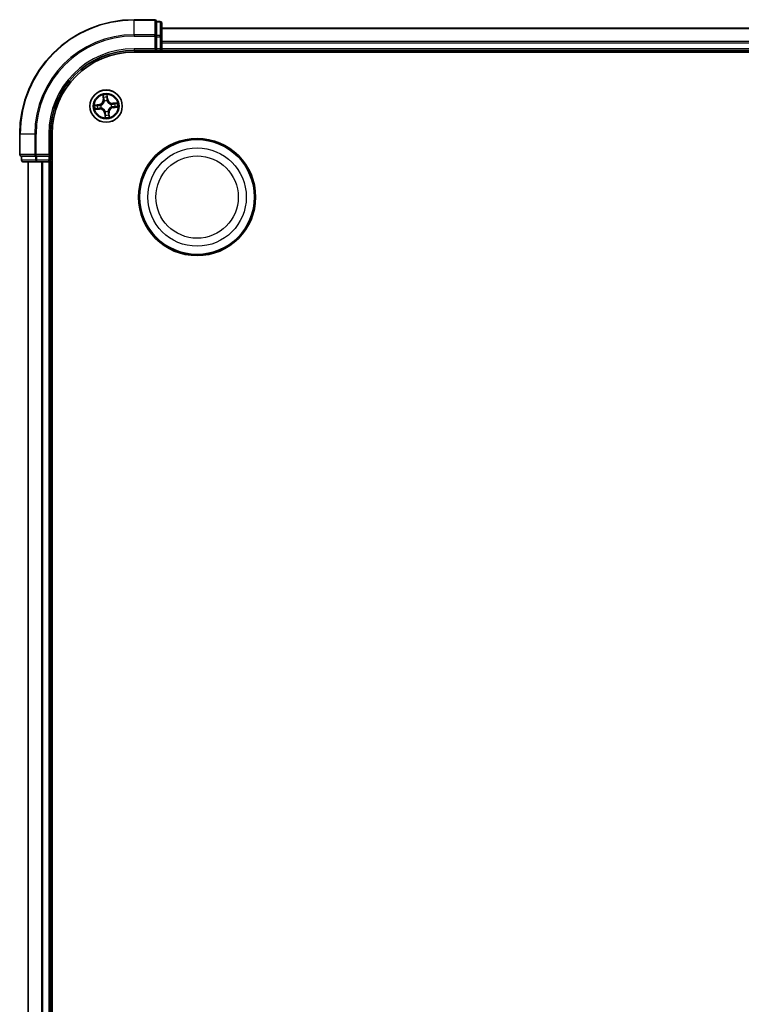
# Model space of a CAD drawing. Units: millimetres. Extents: x 7 to 9246, y 4 to 2112.
# Drawn here: x 2323 to 2453, y 1317 to 1493 of the extents above; entities that cross this region are included whole.
import ezdxf

# ---------------------------------------------------------------- set-up
doc = ezdxf.new("R2010")
doc.units = ezdxf.units.MM
doc.header["$LTSCALE"] = 0.5
doc.layers.add('Visible (ISO)', color=7, linetype='Continuous', lineweight=35)
doc.layers.add('Visible Narrow (ISO)', color=7, linetype='Continuous', lineweight=25)

msp = doc.modelspace()

# ---------------------------------------------------------------- linework, layer by layer
at = {"layer": 'Visible (ISO)'}
for p, q in [((2347.3578, 1493.1978), (2343.6578, 1493.1978)), ((2347.6578, 1492.8266), (2347.6578, 1492.8978)), ((2348.3578, 1492.8978), (2347.6578, 1492.8978)), ((2347.6578, 1492.8266), (2347.6578, 1490.3488)), ((2348.6578, 1490.12), (2348.6578, 1492.5978)), ((2347.6578, 1490.2589), (2347.6578, 1490.3488)), ((2347.6578, 1490.12), (2347.6578, 1490.2589)), ((2347.6578, 1490.12), (2347.6578, 1487.9978)), ((2798.6578, 1491.6978), (2348.6578, 1491.6978)), ((2348.6578, 1487.9978), (2348.6578, 1490.12)), ((2343.6578, 1487.6978), (2347.6578, 1487.6978)), ((2343.6578, 1487.3978), (2803.6578, 1487.3978)), ((2347.3578, 1487.9978), (2347.6578, 1487.6978)), ((2347.6578, 1487.6978), (2347.6578, 1487.9978)), ((2347.6578, 1487.6978), (2348.3578, 1487.6978)), ((2348.6578, 1487.6978), (2348.6578, 1487.9978)), ((2348.6578, 1487.3978), (2348.6578, 1487.6978)), ((2348.6578, 1487.6978), (2798.6578, 1487.6978)), ((2323.1578, 1472.6978), (2323.1578, 1468.9978)), ((2328.6578, 1468.6978), (2328.6578, 1472.6978)), ((2328.9578, 1152.6978), (2328.9578, 1472.6978)), ((2328.6578, 1468.6978), (2328.3578, 1468.9978)), ((2323.4578, 1468.6978), (2323.529, 1468.6978)), ((2323.4578, 1468.6978), (2323.4578, 1467.9978)), ((2326.0068, 1468.6978), (2323.529, 1468.6978)), ((2323.7578, 1467.6978), (2326.2355, 1467.6978)), ((2324.6578, 1467.6978), (2324.6578, 1157.6978)), ((2326.0068, 1468.6978), (2326.0966, 1468.6978)), ((2326.0966, 1468.6978), (2326.2355, 1468.6978)), ((2328.3578, 1468.6978), (2326.2355, 1468.6978)), ((2326.2355, 1467.6978), (2328.3578, 1467.6978)), ((2328.3578, 1468.6978), (2328.6578, 1468.6978)), ((2328.3578, 1467.6978), (2328.6578, 1467.6978)), ((2328.6578, 1467.9978), (2328.6578, 1468.6978)), ((2328.6578, 1467.6978), (2328.9578, 1467.6978)), ((2328.6578, 1157.6978), (2328.6578, 1467.6978))]:
    msp.add_line(p, q, dxfattribs=at)
for centre, radius in [((2338.6578, 1477.6978), 2.9), ((2354.9578, 1461.3978), 10.5), ((2354.9578, 1461.3978), 10.3)]:
    msp.add_circle(centre, radius, dxfattribs=at)
for centre, radius, start, end in [((2343.6578, 1472.6978), 20.5, 90, 180), ((2347.3578, 1492.8978), 0.3, 0, 90), ((2348.3578, 1492.5978), 0.3, 0, 90), ((2343.6578, 1472.6978), 15, 90, 180), ((2343.6578, 1472.6978), 14.7, 90, 180), ((2348.3578, 1487.9978), 0.3, 270, 0), ((2323.4578, 1468.9978), 0.3, 180, 270), ((2323.7578, 1467.9978), 0.3, 180, 270), ((2328.3578, 1467.9978), 0.3, 270, 0)]:
    msp.add_arc(centre, radius, start, end, dxfattribs=at)
at = {"layer": 'Visible Narrow (ISO)'}
for p, q in [((2343.6578, 1493.1266), (2343.6578, 1493.1978)), ((2343.6578, 1493.1266), (2347.3578, 1493.1266)), ((2343.6578, 1490.4877), (2343.6578, 1493.1266)), ((2347.3578, 1493.1266), (2347.3578, 1493.1978)), ((2347.3578, 1493.1266), (2347.3578, 1490.4877)), ((2347.6578, 1492.8266), (2348.3578, 1492.8266)), ((2348.3578, 1492.8266), (2348.3578, 1492.8978)), ((2348.3578, 1492.8266), (2348.3578, 1490.3488)), ((2347.3578, 1490.4877), (2343.6578, 1490.4877)), ((2343.6578, 1490.4877), (2343.6578, 1490.2589)), ((2343.6578, 1490.2589), (2347.3578, 1490.2589)), ((2347.3578, 1490.2589), (2347.3578, 1490.4877)), ((2347.3578, 1490.2589), (2347.3578, 1487.9978)), ((2347.3578, 1490.2589), (2347.6578, 1490.2589)), ((2348.3578, 1490.3488), (2347.6578, 1490.3488)), ((2347.6578, 1490.12), (2348.3578, 1490.12)), ((2348.3578, 1490.12), (2348.3578, 1490.3488)), ((2348.3578, 1490.12), (2348.3578, 1487.9978)), ((2348.3578, 1490.12), (2348.6578, 1490.12)), ((2348.6578, 1491.6283), (2798.6578, 1491.6283)), ((2798.6578, 1489.2878), (2348.6578, 1489.2878)), ((2348.6578, 1489.0573), (2798.6578, 1489.0573)), ((2343.6578, 1487.9978), (2343.6578, 1487.6978)), ((2347.3578, 1487.9978), (2343.6578, 1487.9978)), ((2348.3578, 1487.9978), (2347.6578, 1487.9978)), ((2348.3578, 1487.9978), (2348.3578, 1487.6978)), ((2348.3578, 1487.9978), (2348.6578, 1487.9978)), ((2348.3578, 1487.6978), (2348.3578, 1487.3978)), ((2798.6578, 1487.9978), (2348.6578, 1487.9978)), ((2338.0763, 1479.6741), (2338.1371, 1478.8969)), ((2338.8368, 1479.4553), (2338.892, 1478.9683)), ((2338.9415, 1478.9739), (2338.8537, 1479.7486)), ((2337.3817, 1477.9816), (2336.607, 1477.8937)), ((2336.9003, 1477.8769), (2337.3873, 1477.9321)), ((2337.3873, 1477.9321), (2337.3817, 1477.9816)), ((2337.3873, 1477.9321), (2337.3955, 1477.8599)), ((2337.7016, 1477.8539), (2337.7227, 1477.8505)), ((2338.1867, 1478.9007), (2338.1371, 1478.8969)), ((2338.1867, 1478.9007), (2338.1485, 1479.3894)), ((2338.1867, 1478.9007), (2338.2591, 1478.9064)), ((2338.3304, 1478.587), (2338.3231, 1478.607)), ((2338.8139, 1478.654), (2338.8104, 1478.6329)), ((2338.892, 1478.9683), (2338.8198, 1478.9601)), ((2338.892, 1478.9683), (2338.9415, 1478.9739)), ((2339.5469, 1478.0252), (2339.5669, 1478.0325)), ((2340.6341, 1478.2793), (2339.8568, 1478.2185)), ((2339.8607, 1478.1689), (2339.8568, 1478.2185)), ((2339.8607, 1478.1689), (2340.3493, 1478.2071)), ((2339.8607, 1478.1689), (2339.8663, 1478.0964)), ((2336.6814, 1477.1164), (2337.4587, 1477.1771)), ((2337.4548, 1477.2268), (2336.9662, 1477.1886)), ((2337.4548, 1477.2268), (2337.4492, 1477.2992)), ((2337.4548, 1477.2268), (2337.4587, 1477.1771)), ((2337.7686, 1477.3705), (2337.7486, 1477.3631)), ((2338.4235, 1476.4274), (2338.374, 1476.4218)), ((2338.374, 1476.4218), (2338.4619, 1475.6471)), ((2338.4235, 1476.4274), (2338.4957, 1476.4356)), ((2338.4787, 1475.9404), (2338.4235, 1476.4274)), ((2338.5016, 1476.7417), (2338.5051, 1476.7627)), ((2338.9851, 1476.8087), (2338.9924, 1476.7887)), ((2339.1288, 1476.4949), (2339.0564, 1476.4893)), ((2339.1288, 1476.4949), (2339.1784, 1476.4988)), ((2339.1288, 1476.4949), (2339.167, 1476.0063)), ((2339.2392, 1475.7215), (2339.1784, 1476.4988)), ((2339.6139, 1477.5417), (2339.5929, 1477.5452)), ((2339.9282, 1477.4636), (2339.92, 1477.5358)), ((2340.4152, 1477.5188), (2339.9282, 1477.4636)), ((2339.9282, 1477.4636), (2339.9338, 1477.4141)), ((2339.9338, 1477.4141), (2340.7085, 1477.5019)), ((2323.229, 1472.6978), (2323.1578, 1472.6978)), ((2323.229, 1468.9978), (2323.229, 1472.6978)), ((2325.8679, 1472.6978), (2323.229, 1472.6978)), ((2325.8679, 1472.6978), (2325.8679, 1468.9978)), ((2325.8679, 1472.6978), (2326.0966, 1472.6978)), ((2326.0966, 1468.9978), (2326.0966, 1472.6978)), ((2328.3578, 1472.6978), (2328.6578, 1472.6978)), ((2328.3578, 1472.6978), (2328.3578, 1468.9978)), ((2323.1578, 1468.9978), (2323.229, 1468.9978)), ((2325.8679, 1468.9978), (2323.229, 1468.9978)), ((2325.8679, 1468.9978), (2326.0966, 1468.9978)), ((2328.3578, 1468.9978), (2326.0966, 1468.9978)), ((2326.0966, 1468.6978), (2326.0966, 1468.9978)), ((2323.4578, 1467.9978), (2323.529, 1467.9978)), ((2323.529, 1467.9978), (2323.529, 1468.6978)), ((2326.0068, 1467.9978), (2323.529, 1467.9978)), ((2324.7273, 1157.6978), (2324.7273, 1467.6978)), ((2326.0068, 1468.6978), (2326.0068, 1467.9978)), ((2326.0068, 1467.9978), (2326.2355, 1467.9978)), ((2326.2355, 1467.9978), (2326.2355, 1468.6978)), ((2328.3578, 1467.9978), (2326.2355, 1467.9978)), ((2326.2355, 1467.6978), (2326.2355, 1467.9978)), ((2327.0678, 1467.6978), (2327.0678, 1157.6978)), ((2327.2983, 1157.6978), (2327.2983, 1467.6978)), ((2328.3578, 1468.6978), (2328.3578, 1467.9978)), ((2328.6578, 1467.9978), (2328.3578, 1467.9978)), ((2328.3578, 1467.6978), (2328.3578, 1467.9978)), ((2328.3578, 1467.6978), (2328.3578, 1157.6978)), ((2328.9578, 1467.9978), (2328.6578, 1467.9978))]:
    msp.add_line(p, q, dxfattribs=at)
for centre, radius in [((2338.6578, 1477.6978), 2.8677), ((2338.6578, 1477.6978), 2.3092), ((2338.6578, 1477.6978), 2.1415), ((2354.9578, 1461.3978), 8.8207), ((2354.9578, 1461.3978), 7.384)]:
    msp.add_circle(centre, radius, dxfattribs=at)
for centre, radius, start, end in [((2343.6578, 1472.6978), 20.4288, 90, 180), ((2343.6578, 1472.6978), 17.7899, 90, 180), ((2343.6578, 1472.6978), 17.5611, 90, 180), ((2343.6578, 1472.6978), 15.3, 90, 180), ((2338.6578, 1477.6978), 2.0601, 84.543297, 106.394134), ((2338.6578, 1477.6978), 2.0601, 174.543297, 196.394134), ((2338.6578, 1477.6978), 1.6122, 175.161195, 195.776236), ((2337.2855, 1478.8303), 0.8542, 276.468715, 4.468715), ((2337.2855, 1478.8303), 0.904, 276.468715, 4.468715), ((2338.6578, 1477.6978), 0.9688, 170.726759, 200.210671), ((2338.6578, 1477.6978), 0.9475, 170.726759, 200.210671), ((2338.6578, 1477.6978), 1.6122, 85.161195, 105.776236), ((2338.6578, 1477.6978), 0.9688, 80.726759, 110.210671), ((2338.6578, 1477.6978), 0.9475, 80.726759, 110.210671), ((2339.7902, 1479.0701), 0.904, 186.468715, 274.468715), ((2339.7902, 1479.0701), 0.8542, 186.468715, 274.468715), ((2338.6578, 1477.6978), 0.9475, 350.726759, 20.210671), ((2338.6578, 1477.6978), 0.9688, 350.726759, 20.210671), ((2338.6578, 1477.6978), 1.6122, 355.161195, 15.776236), ((2338.6578, 1477.6978), 2.0601, 354.543297, 16.394134), ((2337.5253, 1476.3256), 0.904, 6.468715, 94.468715), ((2337.5253, 1476.3256), 0.8542, 6.468715, 94.468715), ((2338.6578, 1477.6978), 0.9688, 260.726759, 290.210671), ((2338.6578, 1477.6978), 0.9475, 260.726759, 290.210671), ((2338.6578, 1477.6978), 1.6122, 265.161195, 285.776236), ((2340.03, 1476.5654), 0.904, 96.468715, 184.468715), ((2340.03, 1476.5654), 0.8542, 96.468715, 184.468715), ((2338.6578, 1477.6978), 2.0601, 264.543297, 286.394134)]:
    msp.add_arc(centre, radius, start, end, dxfattribs=at)
for centre, major_axis, ratio, start_param, end_param in [((2347.3578, 1492.8978), (0.3, 0), 0.76250914, 0, 1.57079633), ((2348.3578, 1492.5978), (0.3, 0), 0.76250914, 0, 1.57079633), ((2347.3578, 1490.2589), (0.3, 0), 0.76250914, 0, 1.57079633), ((2348.3578, 1490.12), (0.3, 0), 0.76250914, 0, 1.57079633), ((2338.7873, 1479.4497), (0.0499, 0.0028), 0.54850665, 0.10442473, 1.4996069), ((2336.9059, 1477.8274), (-0.0028, 0.0499), 0.54850665, 0.10442473, 1.4996069), ((2337.096, 1477.83), (0.0032, 0.0499), 0.89574018, 0.19731949, 1.55274262), ((2337.4011, 1477.8104), (0.0032, 0.0499), 0.89572054, 0.1973017, 1.54834765), ((2337.7458, 1477.8467), (-0.0137, 0.0481), 0.87684641, 0.18229136, 1.17990219), ((2337.7458, 1477.8467), (-0.0194, 0.0461), 0.41070123, 0.09573579, 1.31868747), ((2338.1982, 1479.3933), (-0.0495, -0.0068), 0.54850665, 4.7835784, 6.17876057), ((2338.2316, 1479.2062), (-0.0484, -0.0126), 0.89574018, 4.73044269, 6.08586581), ((2338.3088, 1478.9103), (-0.0484, -0.0126), 0.89572054, 4.73483766, 6.08588361), ((2338.3385, 1478.565), (-0.0498, 0.0043), 0.87684642, 5.10328313, 6.10089396), ((2338.3385, 1478.565), (-0.0489, 0.0103), 0.41070123, 4.96449783, 6.18744952), ((2338.7703, 1478.9545), (0.0499, -0.0032), 0.89572054, 0.1973017, 1.54834765), ((2338.79, 1479.2596), (0.0499, -0.0032), 0.89574018, 0.19731949, 1.55274262), ((2338.8067, 1478.6098), (0.0461, 0.0194), 0.41070123, 0.09573579, 1.31868747), ((2338.8067, 1478.6098), (0.0481, 0.0137), 0.87684641, 0.18229136, 1.17990219), ((2339.5249, 1478.0171), (0.0043, 0.0498), 0.87684642, 5.10328313, 6.10089396), ((2339.5249, 1478.0171), (0.0103, 0.0489), 0.41070123, 4.96449783, 6.18744952), ((2339.8702, 1478.0468), (-0.0126, 0.0484), 0.89572054, 4.73483766, 6.08588361), ((2340.1661, 1478.124), (-0.0126, 0.0484), 0.89574018, 4.73044269, 6.08586581), ((2340.3532, 1478.1574), (-0.0068, 0.0495), 0.54850665, 4.7835784, 6.17876057), ((2336.9623, 1477.2383), (0.0068, -0.0495), 0.54850665, 4.7835784, 6.17876057), ((2337.1494, 1477.2717), (0.0126, -0.0484), 0.89574018, 4.73044269, 6.08586581), ((2337.4453, 1477.3489), (0.0126, -0.0484), 0.89572054, 4.73483766, 6.08588361), ((2337.7906, 1477.3786), (-0.0043, -0.0498), 0.87684642, 5.10328313, 6.10089396), ((2337.7906, 1477.3786), (-0.0103, -0.0489), 0.41070123, 4.96449783, 6.18744952), ((2338.5089, 1476.7859), (-0.0481, -0.0137), 0.87684641, 0.18229136, 1.17990219), ((2338.5089, 1476.7859), (-0.0461, -0.0194), 0.41070123, 0.09573579, 1.31868747), ((2338.5255, 1476.136), (-0.0499, 0.0032), 0.89574018, 0.19731949, 1.55274262), ((2338.5282, 1475.946), (-0.0499, -0.0028), 0.54850665, 0.10442473, 1.4996069), ((2338.5452, 1476.4412), (-0.0499, 0.0032), 0.89572054, 0.1973017, 1.54834765), ((2338.977, 1476.8307), (0.0489, -0.0103), 0.41070123, 4.96449783, 6.18744952), ((2338.977, 1476.8307), (0.0498, -0.0043), 0.87684642, 5.10328313, 6.10089396), ((2339.0067, 1476.4854), (0.0484, 0.0126), 0.89572054, 4.73483766, 6.08588361), ((2339.0839, 1476.1895), (0.0484, 0.0126), 0.89574018, 4.73044269, 6.08586581), ((2339.1173, 1476.0024), (0.0495, 0.0068), 0.54850665, 4.7835784, 6.17876057), ((2339.5697, 1477.5489), (0.0194, -0.0461), 0.41070123, 0.09573579, 1.31868747), ((2339.5697, 1477.5489), (0.0137, -0.0481), 0.87684641, 0.18229136, 1.17990219), ((2339.9144, 1477.5853), (-0.0032, -0.0499), 0.89572054, 0.1973017, 1.54834765), ((2340.2196, 1477.5656), (-0.0032, -0.0499), 0.89574018, 0.19731949, 1.55274262), ((2340.4096, 1477.5683), (0.0028, -0.0499), 0.54850665, 0.10442473, 1.4996069), ((2323.4578, 1468.9978), (0, -0.3), 0.76250914, 4.71238898, 6.28318531), ((2326.0966, 1468.9978), (0, -0.3), 0.76250914, 4.71238898, 6.28318531), ((2323.7578, 1467.9978), (0, -0.3), 0.76250914, 4.71238898, 6.28318531), ((2326.2355, 1467.9978), (0, -0.3), 0.76250914, 4.71238898, 6.28318531)]:
    msp.add_ellipse(centre, major_axis=major_axis, ratio=ratio, start_param=start_param, end_param=end_param, dxfattribs=at)
for points, knots in [([(2338.191, 1479.4199), (2338.1892, 1479.4349), (2338.1856, 1479.4501), (2338.1732, 1479.49), (2338.1627, 1479.5147), (2338.14, 1479.5615), (2338.1282, 1479.5835), (2338.103, 1479.6285), (2338.0896, 1479.6514), (2338.0763, 1479.6741)], [0, 0, 0, 0, 0.0059340385, 0.0059340385, 0.0154285, 0.0154285, 0.0237449879, 0.0237449879, 0.0323943032, 0.0323943032, 0.0323943032, 0.0323943032]), ([(2338.0763, 1479.6741), (2338.0843, 1479.6485), (2338.0924, 1479.6226), (2338.1077, 1479.5719), (2338.1149, 1479.5471), (2338.1289, 1479.4947), (2338.1356, 1479.467), (2338.1441, 1479.4226), (2338.1468, 1479.4058), (2338.1485, 1479.3894)], [-0.0323943032, -0.0323943032, -0.0323943032, -0.0323943032, -0.0237449879, -0.0237449879, -0.0154285, -0.0154285, -0.0059340385, -0.0059340385, 0, 0, 0, 0]), ([(2338.8537, 1479.7486), (2338.843, 1479.7183), (2338.8323, 1479.6877), (2338.8101, 1479.6187), (2338.7994, 1479.5808), (2338.7896, 1479.521), (2338.7878, 1479.4985), (2338.7893, 1479.4772)], [-0.0003383294, -0.0003383294, -0.0003383294, -0.0003383294, 0.0102009359, 0.0102009359, 0.0236501899, 0.0236501899, 0.0320559737, 0.0320559737, 0.0320559737, 0.0320559737]), ([(2338.7893, 1479.4772), (2338.7919, 1479.4407), (2338.7936, 1479.4074), (2338.7952, 1479.3489), (2338.795, 1479.3239), (2338.7937, 1479.3043)], [-0.0289828459, -0.0289828459, -0.0289828459, -0.0289828459, -0.0145850634, -0.0145850634, 0, 0, 0, 0]), ([(2338.8368, 1479.4553), (2338.8348, 1479.4786), (2338.8344, 1479.5031), (2338.8359, 1479.5679), (2338.8391, 1479.6088), (2338.8463, 1479.6831), (2338.85, 1479.716), (2338.8537, 1479.7486)], [-0.0320559737, -0.0320559737, -0.0320559737, -0.0320559737, -0.0236501899, -0.0236501899, -0.0102009359, -0.0102009359, 0.0003383294, 0.0003383294, 0.0003383294, 0.0003383294]), ([(2338.8395, 1479.2652), (2338.8408, 1479.2868), (2338.8413, 1479.3143), (2338.8404, 1479.3786), (2338.839, 1479.4152), (2338.8368, 1479.4553)], [0, 0, 0, 0, 0.0145850634, 0.0145850634, 0.0289828459, 0.0289828459, 0.0289828459, 0.0289828459]), ([(2336.9003, 1477.8769), (2336.877, 1477.8749), (2336.8525, 1477.8745), (2336.7877, 1477.876), (2336.7468, 1477.8792), (2336.6725, 1477.8864), (2336.6396, 1477.8901), (2336.607, 1477.8937)], [-0.0320559737, -0.0320559737, -0.0320559737, -0.0320559737, -0.0236501899, -0.0236501899, -0.0102009359, -0.0102009359, 0.0003383294, 0.0003383294, 0.0003383294, 0.0003383294]), ([(2336.607, 1477.8937), (2336.6373, 1477.8831), (2336.6679, 1477.8723), (2336.7369, 1477.8502), (2336.7748, 1477.8395), (2336.8346, 1477.8297), (2336.8571, 1477.8279), (2336.8784, 1477.8294)], [-0.0003383294, -0.0003383294, -0.0003383294, -0.0003383294, 0.0102009359, 0.0102009359, 0.0236501899, 0.0236501899, 0.0320559737, 0.0320559737, 0.0320559737, 0.0320559737]), ([(2336.8784, 1477.8294), (2336.9149, 1477.832), (2336.9482, 1477.8337), (2337.0067, 1477.8352), (2337.0317, 1477.835), (2337.0513, 1477.8338)], [-0.0289828459, -0.0289828459, -0.0289828459, -0.0289828459, -0.0145850634, -0.0145850634, 0, 0, 0, 0]), ([(2337.0903, 1477.8795), (2337.0688, 1477.8809), (2337.0413, 1477.8814), (2336.977, 1477.8805), (2336.9404, 1477.8791), (2336.9003, 1477.8769)], [0, 0, 0, 0, 0.0145850634, 0.0145850634, 0.0289828459, 0.0289828459, 0.0289828459, 0.0289828459]), ([(2337.0513, 1477.8338), (2337.1022, 1477.8306), (2337.153, 1477.8273), (2337.2548, 1477.8209), (2337.3056, 1477.8176), (2337.3565, 1477.8144)], [-0.0687798542, -0.0687798542, -0.0687798542, -0.0687798542, -0.0343899271, -0.0343899271, 0, 0, 0, 0]), ([(2337.3955, 1477.8599), (2337.3446, 1477.8632), (2337.2938, 1477.8664), (2337.1921, 1477.873), (2337.1412, 1477.8763), (2337.0903, 1477.8795)], [0, 0, 0, 0, 0.0343899271, 0.0343899271, 0.0687798542, 0.0687798542, 0.0687798542, 0.0687798542]), ([(2337.3565, 1477.8144), (2337.4292, 1477.8098), (2337.5023, 1477.8129), (2337.6177, 1477.8316), (2337.6593, 1477.8411), (2337.7016, 1477.8539)], [-0.0982412545, -0.0982412545, -0.0982412545, -0.0982412545, -0.0491206273, -0.0491206273, -0.0217758941, -0.0217758941, -0.0217758941, -0.0217758941]), ([(2337.7247, 1477.8918), (2337.6844, 1477.8807), (2337.6447, 1477.8726), (2337.5345, 1477.8569), (2337.4647, 1477.8548), (2337.3955, 1477.8599)], [0.0217758941, 0.0217758941, 0.0217758941, 0.0217758941, 0.0491206273, 0.0491206273, 0.0982412545, 0.0982412545, 0.0982412545, 0.0982412545]), ([(2337.7227, 1477.8505), (2337.738, 1477.8572), (2337.7532, 1477.8642), (2337.8453, 1477.9097), (2337.9201, 1477.9588), (2338.0338, 1478.0579), (2338.0756, 1478.1008), (2338.1136, 1478.1469), (2338.1517, 1478.193), (2338.1858, 1478.2421), (2338.2616, 1478.3726), (2338.2955, 1478.4553), (2338.3227, 1478.5544), (2338.3268, 1478.5707), (2338.3304, 1478.587)], [-0.174866013, -0.174866013, -0.174866013, -0.174866013, -0.16940495, -0.16940495, -0.141674077, -0.141674077, -0.124342281, -0.124342281, -0.124342281, -0.107010485, -0.107010485, -0.079279611, -0.079279611, -0.073818549, -0.073818549, -0.073818549, -0.073818549]), ([(2338.2902, 1478.5771), (2338.287, 1478.5616), (2338.2834, 1478.5461), (2338.259, 1478.4521), (2338.2285, 1478.3739), (2338.1596, 1478.2518), (2338.1284, 1478.2062), (2338.0933, 1478.1636), (2338.0582, 1478.1211), (2338.0193, 1478.0818), (2337.9125, 1477.9911), (2337.8415, 1477.9462), (2337.7538, 1477.9044), (2337.7393, 1477.898), (2337.7247, 1477.8918)], [0.073818549, 0.073818549, 0.073818549, 0.073818549, 0.079279611, 0.079279611, 0.107010485, 0.107010485, 0.124342281, 0.124342281, 0.124342281, 0.141674077, 0.141674077, 0.16940495, 0.16940495, 0.174866013, 0.174866013, 0.174866013, 0.174866013]), ([(2338.1485, 1479.3894), (2338.154, 1479.3494), (2338.1596, 1479.3129), (2338.1709, 1479.2498), (2338.1765, 1479.2231), (2338.182, 1479.2023)], [0, 0, 0, 0, 0.014491423, 0.014491423, 0.0289828459, 0.0289828459, 0.0289828459, 0.0289828459]), ([(2338.182, 1479.2023), (2338.1948, 1479.153), (2338.2077, 1479.1037), (2338.2334, 1479.005), (2338.2463, 1478.9557), (2338.2591, 1478.9064)], [0, 0, 0, 0, 0.0343899271, 0.0343899271, 0.0687798542, 0.0687798542, 0.0687798542, 0.0687798542]), ([(2338.2194, 1479.2493), (2338.2146, 1479.2682), (2338.2096, 1479.2925), (2338.2001, 1479.3501), (2338.1954, 1479.3834), (2338.191, 1479.4199)], [-0.0289828459, -0.0289828459, -0.0289828459, -0.0289828459, -0.014491423, -0.014491423, 0, 0, 0, 0]), ([(2338.2964, 1478.9533), (2338.2836, 1479.0027), (2338.2708, 1479.052), (2338.2451, 1479.1506), (2338.2323, 1479.2), (2338.2194, 1479.2493)], [-0.0687798542, -0.0687798542, -0.0687798542, -0.0687798542, -0.0343899271, -0.0343899271, 0, 0, 0, 0]), ([(2338.2591, 1478.9064), (2338.2772, 1478.8394), (2338.2884, 1478.7705), (2338.294, 1478.6594), (2338.2935, 1478.6188), (2338.2902, 1478.5771)], [0, 0, 0, 0, 0.0491206273, 0.0491206273, 0.0764653604, 0.0764653604, 0.0764653604, 0.0764653604]), ([(2338.3231, 1478.607), (2338.3277, 1478.6509), (2338.3291, 1478.6936), (2338.3255, 1478.8104), (2338.3147, 1478.8829), (2338.2964, 1478.9533)], [-0.0764653604, -0.0764653604, -0.0764653604, -0.0764653604, -0.0491206273, -0.0491206273, 0, 0, 0, 0]), ([(2338.7743, 1478.9991), (2338.7697, 1478.9264), (2338.7729, 1478.8533), (2338.7915, 1478.7378), (2338.801, 1478.6963), (2338.8139, 1478.654)], [-0.0982412545, -0.0982412545, -0.0982412545, -0.0982412545, -0.0491206273, -0.0491206273, -0.0217758941, -0.0217758941, -0.0217758941, -0.0217758941]), ([(2338.7937, 1479.3043), (2338.7905, 1479.2534), (2338.7873, 1479.2025), (2338.7808, 1479.1008), (2338.7775, 1479.05), (2338.7743, 1478.9991)], [-0.0687798542, -0.0687798542, -0.0687798542, -0.0687798542, -0.0343899271, -0.0343899271, 0, 0, 0, 0]), ([(2338.8104, 1478.6329), (2338.8171, 1478.6176), (2338.8242, 1478.6024), (2338.8697, 1478.5103), (2338.9187, 1478.4355), (2339.0179, 1478.3218), (2339.0607, 1478.28), (2339.1068, 1478.2419), (2339.1529, 1478.2039), (2339.202, 1478.1698), (2339.3325, 1478.094), (2339.4152, 1478.06), (2339.5143, 1478.0328), (2339.5306, 1478.0288), (2339.5469, 1478.0252)], [-0.174866013, -0.174866013, -0.174866013, -0.174866013, -0.16940495, -0.16940495, -0.141674077, -0.141674077, -0.124342281, -0.124342281, -0.124342281, -0.107010485, -0.107010485, -0.079279611, -0.079279611, -0.073818549, -0.073818549, -0.073818549, -0.073818549]), ([(2338.8518, 1478.6309), (2338.8406, 1478.6712), (2338.8325, 1478.7109), (2338.8168, 1478.8211), (2338.8147, 1478.8909), (2338.8198, 1478.9601)], [0.0217758941, 0.0217758941, 0.0217758941, 0.0217758941, 0.0491206273, 0.0491206273, 0.0982412545, 0.0982412545, 0.0982412545, 0.0982412545]), ([(2338.8198, 1478.9601), (2338.8231, 1479.0109), (2338.8264, 1479.0618), (2338.8329, 1479.1635), (2338.8362, 1479.2144), (2338.8395, 1479.2652)], [0, 0, 0, 0, 0.0343899271, 0.0343899271, 0.0687798542, 0.0687798542, 0.0687798542, 0.0687798542]), ([(2339.537, 1478.0654), (2339.5215, 1478.0686), (2339.5061, 1478.0722), (2339.4121, 1478.0966), (2339.3338, 1478.1271), (2339.2117, 1478.196), (2339.1661, 1478.2272), (2339.1235, 1478.2623), (2339.081, 1478.2974), (2339.0417, 1478.3363), (2338.951, 1478.4431), (2338.9061, 1478.5141), (2338.8644, 1478.6018), (2338.8579, 1478.6163), (2338.8518, 1478.6309)], [0.073818549, 0.073818549, 0.073818549, 0.073818549, 0.079279611, 0.079279611, 0.107010485, 0.107010485, 0.124342281, 0.124342281, 0.124342281, 0.141674077, 0.141674077, 0.16940495, 0.16940495, 0.174866013, 0.174866013, 0.174866013, 0.174866013]), ([(2339.8663, 1478.0964), (2339.7994, 1478.0783), (2339.7304, 1478.0671), (2339.6193, 1478.0616), (2339.5788, 1478.062), (2339.537, 1478.0654)], [0, 0, 0, 0, 0.0491206273, 0.0491206273, 0.0764653604, 0.0764653604, 0.0764653604, 0.0764653604]), ([(2339.5669, 1478.0325), (2339.6109, 1478.0279), (2339.6535, 1478.0265), (2339.7703, 1478.0301), (2339.8428, 1478.0409), (2339.9132, 1478.0592)], [-0.0764653604, -0.0764653604, -0.0764653604, -0.0764653604, -0.0491206273, -0.0491206273, 0, 0, 0, 0]), ([(2340.1622, 1478.1736), (2340.1129, 1478.1608), (2340.0636, 1478.1479), (2339.965, 1478.1222), (2339.9156, 1478.1093), (2339.8663, 1478.0964)], [0, 0, 0, 0, 0.0343899271, 0.0343899271, 0.0687798542, 0.0687798542, 0.0687798542, 0.0687798542]), ([(2339.9132, 1478.0592), (2339.9626, 1478.072), (2340.0119, 1478.0848), (2340.1106, 1478.1105), (2340.1599, 1478.1233), (2340.2092, 1478.1362)], [-0.0687798542, -0.0687798542, -0.0687798542, -0.0687798542, -0.0343899271, -0.0343899271, 0, 0, 0, 0]), ([(2340.3493, 1478.2071), (2340.3093, 1478.2016), (2340.2728, 1478.196), (2340.2097, 1478.1847), (2340.183, 1478.1791), (2340.1622, 1478.1736)], [0, 0, 0, 0, 0.014491423, 0.014491423, 0.0289828459, 0.0289828459, 0.0289828459, 0.0289828459]), ([(2340.2092, 1478.1362), (2340.2281, 1478.141), (2340.2524, 1478.1459), (2340.31, 1478.1555), (2340.3433, 1478.1602), (2340.3798, 1478.1646)], [-0.0289828459, -0.0289828459, -0.0289828459, -0.0289828459, -0.014491423, -0.014491423, 0, 0, 0, 0]), ([(2340.6341, 1478.2793), (2340.6084, 1478.2713), (2340.5825, 1478.2632), (2340.5318, 1478.2479), (2340.507, 1478.2407), (2340.4546, 1478.2266), (2340.4269, 1478.2199), (2340.3826, 1478.2115), (2340.3657, 1478.2088), (2340.3493, 1478.2071)], [-0.0323943032, -0.0323943032, -0.0323943032, -0.0323943032, -0.0237449879, -0.0237449879, -0.0154285, -0.0154285, -0.0059340385, -0.0059340385, 0, 0, 0, 0]), ([(2340.3798, 1478.1646), (2340.3948, 1478.1664), (2340.41, 1478.17), (2340.4499, 1478.1824), (2340.4747, 1478.1929), (2340.5214, 1478.2156), (2340.5434, 1478.2274), (2340.5884, 1478.2526), (2340.6113, 1478.266), (2340.6341, 1478.2793)], [0, 0, 0, 0, 0.0059340385, 0.0059340385, 0.0154285, 0.0154285, 0.0237449879, 0.0237449879, 0.0323943032, 0.0323943032, 0.0323943032, 0.0323943032]), ([(2336.9357, 1477.2311), (2336.9207, 1477.2292), (2336.9055, 1477.2257), (2336.8656, 1477.2133), (2336.8408, 1477.2027), (2336.7941, 1477.1801), (2336.7721, 1477.1683), (2336.7271, 1477.1431), (2336.7042, 1477.1297), (2336.6814, 1477.1164)], [0, 0, 0, 0, 0.0059340385, 0.0059340385, 0.0154285, 0.0154285, 0.0237449879, 0.0237449879, 0.0323943032, 0.0323943032, 0.0323943032, 0.0323943032]), ([(2336.6814, 1477.1164), (2336.7071, 1477.1244), (2336.733, 1477.1325), (2336.7837, 1477.1478), (2336.8085, 1477.155), (2336.8609, 1477.169), (2336.8886, 1477.1757), (2336.9329, 1477.1842), (2336.9498, 1477.1869), (2336.9662, 1477.1886)], [-0.0323943032, -0.0323943032, -0.0323943032, -0.0323943032, -0.0237449879, -0.0237449879, -0.0154285, -0.0154285, -0.0059340385, -0.0059340385, 0, 0, 0, 0]), ([(2337.1063, 1477.2595), (2337.0874, 1477.2546), (2337.0631, 1477.2497), (2337.0055, 1477.2401), (2336.9722, 1477.2355), (2336.9357, 1477.2311)], [-0.0289828459, -0.0289828459, -0.0289828459, -0.0289828459, -0.014491423, -0.014491423, 0, 0, 0, 0]), ([(2336.9662, 1477.1886), (2337.0062, 1477.1941), (2337.0427, 1477.1997), (2337.1058, 1477.211), (2337.1325, 1477.2166), (2337.1533, 1477.222)], [0, 0, 0, 0, 0.014491423, 0.014491423, 0.0289828459, 0.0289828459, 0.0289828459, 0.0289828459]), ([(2337.4023, 1477.3365), (2337.3529, 1477.3237), (2337.3036, 1477.3108), (2337.205, 1477.2852), (2337.1556, 1477.2724), (2337.1063, 1477.2595)], [-0.0687798542, -0.0687798542, -0.0687798542, -0.0687798542, -0.0343899271, -0.0343899271, 0, 0, 0, 0]), ([(2337.1533, 1477.222), (2337.2026, 1477.2349), (2337.2519, 1477.2478), (2337.3505, 1477.2735), (2337.3999, 1477.2864), (2337.4492, 1477.2992)], [0, 0, 0, 0, 0.0343899271, 0.0343899271, 0.0687798542, 0.0687798542, 0.0687798542, 0.0687798542]), ([(2337.7486, 1477.3631), (2337.7046, 1477.3678), (2337.662, 1477.3692), (2337.5452, 1477.3656), (2337.4727, 1477.3548), (2337.4023, 1477.3365)], [-0.0764653604, -0.0764653604, -0.0764653604, -0.0764653604, -0.0491206273, -0.0491206273, 0, 0, 0, 0]), ([(2337.4492, 1477.2992), (2337.5162, 1477.3173), (2337.5851, 1477.3285), (2337.6962, 1477.334), (2337.7367, 1477.3336), (2337.7785, 1477.3303)], [0, 0, 0, 0, 0.0491206273, 0.0491206273, 0.0764653604, 0.0764653604, 0.0764653604, 0.0764653604]), ([(2338.5051, 1476.7627), (2338.4984, 1476.7781), (2338.4913, 1476.7933), (2338.4458, 1476.8854), (2338.3968, 1476.9602), (2338.2977, 1477.0739), (2338.2548, 1477.1157), (2338.2087, 1477.1537), (2338.1626, 1477.1918), (2338.1135, 1477.2259), (2337.983, 1477.3017), (2337.9003, 1477.3356), (2337.8012, 1477.3628), (2337.7849, 1477.3669), (2337.7686, 1477.3705)], [-0.174866013, -0.174866013, -0.174866013, -0.174866013, -0.16940495, -0.16940495, -0.141674077, -0.141674077, -0.124342281, -0.124342281, -0.124342281, -0.107010485, -0.107010485, -0.079279611, -0.079279611, -0.073818549, -0.073818549, -0.073818549, -0.073818549]), ([(2337.7785, 1477.3303), (2337.794, 1477.3271), (2337.8095, 1477.3235), (2337.9034, 1477.2991), (2337.9817, 1477.2685), (2338.1038, 1477.1997), (2338.1494, 1477.1685), (2338.192, 1477.1334), (2338.2345, 1477.0983), (2338.2738, 1477.0594), (2338.3645, 1476.9526), (2338.4094, 1476.8816), (2338.4511, 1476.7939), (2338.4576, 1476.7794), (2338.4637, 1476.7648)], [0.073818549, 0.073818549, 0.073818549, 0.073818549, 0.079279611, 0.079279611, 0.107010485, 0.107010485, 0.124342281, 0.124342281, 0.124342281, 0.141674077, 0.141674077, 0.16940495, 0.16940495, 0.174866013, 0.174866013, 0.174866013, 0.174866013]), ([(2338.4787, 1475.9404), (2338.4807, 1475.9171), (2338.4811, 1475.8926), (2338.4796, 1475.8277), (2338.4764, 1475.7868), (2338.4692, 1475.7126), (2338.4655, 1475.6797), (2338.4619, 1475.6471)], [-0.0320559737, -0.0320559737, -0.0320559737, -0.0320559737, -0.0236501899, -0.0236501899, -0.0102009359, -0.0102009359, 0.0003383294, 0.0003383294, 0.0003383294, 0.0003383294]), ([(2338.4619, 1475.6471), (2338.4725, 1475.6774), (2338.4832, 1475.708), (2338.5054, 1475.777), (2338.5161, 1475.8149), (2338.5259, 1475.8747), (2338.5277, 1475.8972), (2338.5262, 1475.9185)], [-0.0003383294, -0.0003383294, -0.0003383294, -0.0003383294, 0.0102009359, 0.0102009359, 0.0236501899, 0.0236501899, 0.0320559737, 0.0320559737, 0.0320559737, 0.0320559737]), ([(2338.4637, 1476.7648), (2338.4749, 1476.7244), (2338.483, 1476.6847), (2338.4987, 1476.5746), (2338.5008, 1476.5048), (2338.4957, 1476.4356)], [0.0217758941, 0.0217758941, 0.0217758941, 0.0217758941, 0.0491206273, 0.0491206273, 0.0982412545, 0.0982412545, 0.0982412545, 0.0982412545]), ([(2338.476, 1476.1304), (2338.4747, 1476.1089), (2338.4742, 1476.0814), (2338.4751, 1476.0171), (2338.4765, 1475.9805), (2338.4787, 1475.9404)], [0, 0, 0, 0, 0.0145850634, 0.0145850634, 0.0289828459, 0.0289828459, 0.0289828459, 0.0289828459]), ([(2338.4957, 1476.4356), (2338.4924, 1476.3847), (2338.4891, 1476.3339), (2338.4826, 1476.2321), (2338.4793, 1476.1813), (2338.476, 1476.1304)], [0, 0, 0, 0, 0.0343899271, 0.0343899271, 0.0687798542, 0.0687798542, 0.0687798542, 0.0687798542]), ([(2338.5412, 1476.3966), (2338.5458, 1476.4692), (2338.5427, 1476.5424), (2338.524, 1476.6578), (2338.5145, 1476.6994), (2338.5016, 1476.7417)], [-0.0982412545, -0.0982412545, -0.0982412545, -0.0982412545, -0.0491206273, -0.0491206273, -0.0217758941, -0.0217758941, -0.0217758941, -0.0217758941]), ([(2338.5262, 1475.9185), (2338.5236, 1475.955), (2338.5219, 1475.9883), (2338.5203, 1476.0468), (2338.5206, 1476.0718), (2338.5218, 1476.0914)], [-0.0289828459, -0.0289828459, -0.0289828459, -0.0289828459, -0.0145850634, -0.0145850634, 0, 0, 0, 0]), ([(2338.5218, 1476.0914), (2338.525, 1476.1423), (2338.5282, 1476.1931), (2338.5347, 1476.2949), (2338.538, 1476.3457), (2338.5412, 1476.3966)], [-0.0687798542, -0.0687798542, -0.0687798542, -0.0687798542, -0.0343899271, -0.0343899271, 0, 0, 0, 0]), ([(2339.5929, 1477.5452), (2339.5775, 1477.5385), (2339.5623, 1477.5314), (2339.4702, 1477.4859), (2339.3954, 1477.4369), (2339.2817, 1477.3377), (2339.2399, 1477.2949), (2339.2019, 1477.2488), (2339.1638, 1477.2027), (2339.1297, 1477.1536), (2339.0539, 1477.0231), (2339.02, 1476.9404), (2338.9928, 1476.8413), (2338.9887, 1476.825), (2338.9851, 1476.8087)], [-0.174866013, -0.174866013, -0.174866013, -0.174866013, -0.16940495, -0.16940495, -0.141674077, -0.141674077, -0.124342281, -0.124342281, -0.124342281, -0.107010485, -0.107010485, -0.079279611, -0.079279611, -0.073818549, -0.073818549, -0.073818549, -0.073818549]), ([(2338.9924, 1476.7887), (2338.9878, 1476.7447), (2338.9864, 1476.7021), (2338.99, 1476.5852), (2339.0008, 1476.5128), (2339.0191, 1476.4423)], [-0.0764653604, -0.0764653604, -0.0764653604, -0.0764653604, -0.0491206273, -0.0491206273, 0, 0, 0, 0]), ([(2339.0191, 1476.4423), (2339.0319, 1476.393), (2339.0447, 1476.3437), (2339.0704, 1476.245), (2339.0832, 1476.1957), (2339.0961, 1476.1464)], [-0.0687798542, -0.0687798542, -0.0687798542, -0.0687798542, -0.0343899271, -0.0343899271, 0, 0, 0, 0]), ([(2339.0564, 1476.4893), (2339.0383, 1476.5562), (2339.0271, 1476.6252), (2339.0216, 1476.7363), (2339.022, 1476.7768), (2339.0253, 1476.8185)], [0, 0, 0, 0, 0.0491206273, 0.0491206273, 0.0764653604, 0.0764653604, 0.0764653604, 0.0764653604]), ([(2339.0253, 1476.8185), (2339.0285, 1476.834), (2339.0321, 1476.8495), (2339.0565, 1476.9435), (2339.0871, 1477.0217), (2339.1559, 1477.1438), (2339.1871, 1477.1895), (2339.2222, 1477.232), (2339.2573, 1477.2746), (2339.2962, 1477.3138), (2339.403, 1477.4046), (2339.474, 1477.4495), (2339.5617, 1477.4912), (2339.5762, 1477.4977), (2339.5908, 1477.5038)], [0.073818549, 0.073818549, 0.073818549, 0.073818549, 0.079279611, 0.079279611, 0.107010485, 0.107010485, 0.124342281, 0.124342281, 0.124342281, 0.141674077, 0.141674077, 0.16940495, 0.16940495, 0.174866013, 0.174866013, 0.174866013, 0.174866013]), ([(2339.1336, 1476.1934), (2339.1207, 1476.2427), (2339.1078, 1476.292), (2339.0821, 1476.3906), (2339.0692, 1476.4399), (2339.0564, 1476.4893)], [0, 0, 0, 0, 0.0343899271, 0.0343899271, 0.0687798542, 0.0687798542, 0.0687798542, 0.0687798542]), ([(2339.0961, 1476.1464), (2339.101, 1476.1275), (2339.1059, 1476.1032), (2339.1154, 1476.0456), (2339.1201, 1476.0123), (2339.1245, 1475.9758)], [-0.0289828459, -0.0289828459, -0.0289828459, -0.0289828459, -0.014491423, -0.014491423, 0, 0, 0, 0]), ([(2339.1245, 1475.9758), (2339.1263, 1475.9608), (2339.1299, 1475.9456), (2339.1423, 1475.9056), (2339.1528, 1475.8809), (2339.1755, 1475.8342), (2339.1873, 1475.8122), (2339.2125, 1475.7672), (2339.2259, 1475.7443), (2339.2392, 1475.7215)], [0, 0, 0, 0, 0.0059340385, 0.0059340385, 0.0154285, 0.0154285, 0.0237449879, 0.0237449879, 0.0323943032, 0.0323943032, 0.0323943032, 0.0323943032]), ([(2339.167, 1476.0063), (2339.1615, 1476.0463), (2339.1559, 1476.0828), (2339.1446, 1476.1459), (2339.139, 1476.1726), (2339.1336, 1476.1934)], [0, 0, 0, 0, 0.014491423, 0.014491423, 0.0289828459, 0.0289828459, 0.0289828459, 0.0289828459]), ([(2339.2392, 1475.7215), (2339.2312, 1475.7472), (2339.2231, 1475.7731), (2339.2078, 1475.8238), (2339.2006, 1475.8485), (2339.1866, 1475.901), (2339.1799, 1475.9286), (2339.1714, 1475.973), (2339.1687, 1475.9899), (2339.167, 1476.0063)], [-0.0323943032, -0.0323943032, -0.0323943032, -0.0323943032, -0.0237449879, -0.0237449879, -0.0154285, -0.0154285, -0.0059340385, -0.0059340385, 0, 0, 0, 0]), ([(2339.5908, 1477.5038), (2339.6311, 1477.515), (2339.6708, 1477.5231), (2339.781, 1477.5388), (2339.8508, 1477.5408), (2339.92, 1477.5358)], [0.0217758941, 0.0217758941, 0.0217758941, 0.0217758941, 0.0491206273, 0.0491206273, 0.0982412545, 0.0982412545, 0.0982412545, 0.0982412545]), ([(2339.959, 1477.5813), (2339.8863, 1477.5859), (2339.8132, 1477.5827), (2339.6978, 1477.5641), (2339.6562, 1477.5546), (2339.6139, 1477.5417)], [-0.0982412545, -0.0982412545, -0.0982412545, -0.0982412545, -0.0491206273, -0.0491206273, -0.0217758941, -0.0217758941, -0.0217758941, -0.0217758941]), ([(2339.92, 1477.5358), (2339.9709, 1477.5325), (2340.0217, 1477.5292), (2340.1234, 1477.5227), (2340.1743, 1477.5194), (2340.2252, 1477.5161)], [0, 0, 0, 0, 0.0343899271, 0.0343899271, 0.0687798542, 0.0687798542, 0.0687798542, 0.0687798542]), ([(2340.2642, 1477.5618), (2340.2133, 1477.5651), (2340.1625, 1477.5683), (2340.0607, 1477.5748), (2340.0099, 1477.578), (2339.959, 1477.5813)], [-0.0687798542, -0.0687798542, -0.0687798542, -0.0687798542, -0.0343899271, -0.0343899271, 0, 0, 0, 0]), ([(2340.2252, 1477.5161), (2340.2467, 1477.5147), (2340.2742, 1477.5143), (2340.3385, 1477.5152), (2340.3751, 1477.5166), (2340.4152, 1477.5188)], [0, 0, 0, 0, 0.0145850634, 0.0145850634, 0.0289828459, 0.0289828459, 0.0289828459, 0.0289828459]), ([(2340.4371, 1477.5663), (2340.4006, 1477.5637), (2340.3673, 1477.562), (2340.3088, 1477.5604), (2340.2838, 1477.5606), (2340.2642, 1477.5618)], [-0.0289828459, -0.0289828459, -0.0289828459, -0.0289828459, -0.0145850634, -0.0145850634, 0, 0, 0, 0]), ([(2340.4152, 1477.5188), (2340.4385, 1477.5208), (2340.463, 1477.5212), (2340.5278, 1477.5197), (2340.5688, 1477.5165), (2340.643, 1477.5093), (2340.6759, 1477.5056), (2340.7085, 1477.5019)], [-0.0320559737, -0.0320559737, -0.0320559737, -0.0320559737, -0.0236501899, -0.0236501899, -0.0102009359, -0.0102009359, 0.0003383294, 0.0003383294, 0.0003383294, 0.0003383294]), ([(2340.7085, 1477.5019), (2340.6782, 1477.5126), (2340.6476, 1477.5233), (2340.5786, 1477.5454), (2340.5407, 1477.5562), (2340.4809, 1477.5659), (2340.4584, 1477.5678), (2340.4371, 1477.5663)], [-0.0003383294, -0.0003383294, -0.0003383294, -0.0003383294, 0.0102009359, 0.0102009359, 0.0236501899, 0.0236501899, 0.0320559737, 0.0320559737, 0.0320559737, 0.0320559737])]:
    msp.add_open_spline(points, degree=3, knots=knots, dxfattribs=at)

doc.saveas('drawing.dxf')
